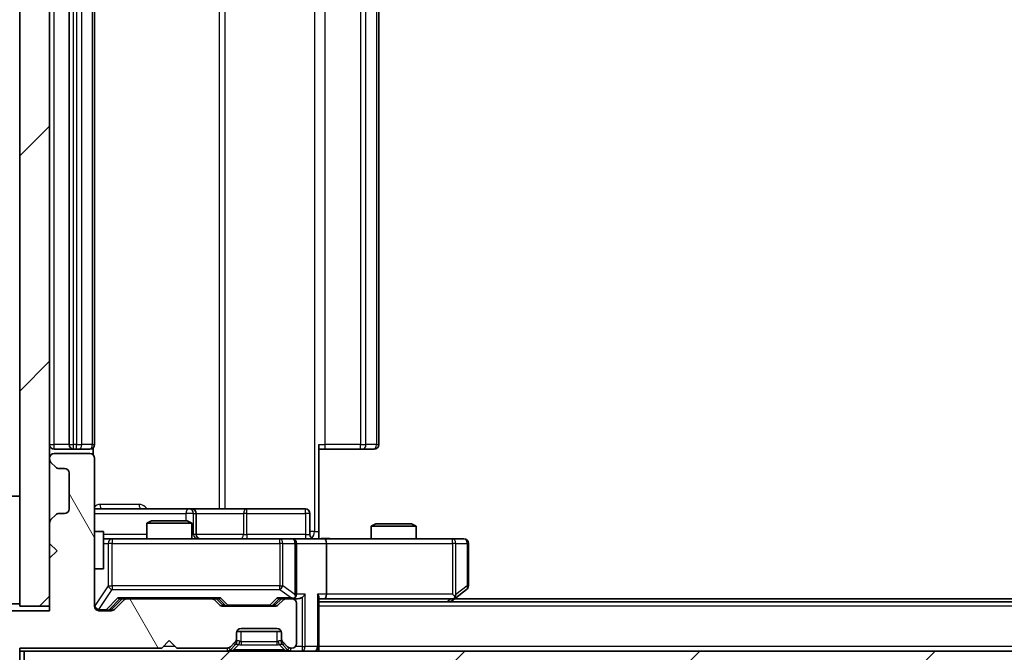
# Model space of a CAD drawing. Units: millimetres. Extents: x 0 to 6316, y 0 to 984.
# Drawn here: x 1796 to 1862, y 735 to 777 of the extents above; entities that cross this region are included whole.
import ezdxf

# ---------------------------------------------------------------- set-up
doc = ezdxf.new("R2010")
doc.units = ezdxf.units.MM
doc.header["$LTSCALE"] = 2.5
doc.layers.get('Defpoints').update_dxf_attribs({"lineweight": 25})
for name, color, linetype, lineweight in [('Dimension (ISO)', 7, 'Continuous', 18), ('Visible (ISO)', 7, 'Continuous', 35), ('Visible Narrow (ISO)', 7, 'Continuous', 25)]:
    doc.layers.add(name, color=color, linetype=linetype, lineweight=lineweight)
doc.layers.add('Hatch (ISO)', color=1, linetype='Continuous', lineweight=18, true_color=0xff0000)
doc.styles.add('Note Text (TK)', font='MS PGothic.ttf')
doc.dimstyles.new('Default - Method 1b (TK)', dxfattribs={"dimscale": 2.5, "dimtxt": 2.5, "dimasz": 2.5, "dimexe": 1, "dimexo": 1.5, "dimgap": 1, "dimtad": 1, "dimrnd": 1e-08, "dimdsep": 46, "dimtxsty": 'Note Text (TK)', "dimcen": 0.09, "dimdle": 5, "dimclrd": 100, "dimclre": 100, "dimclrt": 7, "dimadec": 1, "dimazin": 1, "dimtfac": 1, "dimtmove": 0, "dimatfit": 3, "dimfxl": 1, "dimtolj": 1, "dimlwd": -1, "dimlwe": -1, "dimarcsym": 0})
pattern_1 = [(45, (936.75, -28), (-7.85772, 7.85772), [])]

# ---------------------------------------------------------------- blocks, each defined once
blk = doc.blocks.new('*D33')
at = {"layer": 'Defpoints', "color": 0, "transparency": 16777216}
for p in [(1795.998, 732.988), (1775.839, 731.488), (1793.339, 731.488)]:
    blk.add_point(p, dxfattribs=at)
at = {"layer": 'Dimension (ISO)', "color": 100, "transparency": 16777216}
for p, q in [((1775.839, 741.738), (1775.839, 750.488)), ((1790.748, 732.988), (1772.339, 732.988)), ((1775.839, 732.988), (1775.839, 731.488)), ((1788.089, 731.488), (1772.339, 731.488)), ((1775.839, 722.738), (1775.839, 713.988))]:
    blk.add_line(p, q, dxfattribs=at)
for points in [[(1774.38, 741.738), (1777.297, 741.738), (1775.839, 732.988)], [(1774.38, 722.738), (1777.297, 722.738), (1775.839, 731.488)]]:
    blk.add_solid(points, dxfattribs=at)
at = {"layer": 'Dimension (ISO)', "color": 7, "transparency": 16777216, "insert": (1767.964, 725.576), "char_height": 8.75, "attachment_point": 4, "rotation": 90, "style": 'Note Text (TK)'}
blk.add_mtext('\\A1;1.5', dxfattribs=at)
blk = doc.blocks.new('*D34')
at = {"layer": 'Defpoints', "color": 0, "transparency": 16777216}
for p in [(1797.698, 737.988), (1943.698, 737.988), (1943.698, 695.988)]:
    blk.add_point(p, dxfattribs=at)
at = {"layer": 'Dimension (ISO)', "color": 100, "transparency": 16777216}
for p, q in [((1797.698, 732.738), (1797.698, 692.488)), ((1943.698, 732.738), (1943.698, 692.488)), ((1806.448, 695.988), (1934.948, 695.988))]:
    blk.add_line(p, q, dxfattribs=at)
for points in [[(1806.448, 697.446), (1806.448, 694.53), (1797.698, 695.988)], [(1934.948, 697.446), (1934.948, 694.53), (1943.698, 695.988)]]:
    blk.add_solid(points, dxfattribs=at)
at = {"layer": 'Dimension (ISO)', "color": 7, "transparency": 16777216, "insert": (1862.172, 703.863), "char_height": 8.75, "attachment_point": 4, "style": 'Note Text (TK)'}
blk.add_mtext('\\A1;146', dxfattribs=at)

msp = doc.modelspace()

# ---------------------------------------------------------------- hatches: boundary and pattern name
at = {"layer": 'Hatch (ISO)'}
h = msp.add_hatch(dxfattribs=at)
h.set_pattern_fill('ANSI31', color=256, scale=88.9, style=0)
h.set_pattern_definition(pattern_1)
h.paths.add_polyline_path([(1797.698, 812.988), (1795.698, 812.988), (1795.698, 737.988), (1797.698, 737.988)])
h = msp.add_hatch(dxfattribs=at)
h.set_pattern_fill('ANSI31', color=256, scale=88.9, angle=75.000175, style=0)
h.set_pattern_definition([(120.0002, (936.75, -28), (-9.62369, -5.55628), [])])
edge = h.paths.add_edge_path()
edge.add_line((1795.698, 735.188), (1805.198, 735.188))
edge.add_line((1805.198, 735.188), (1805.698, 735.688))
edge.add_line((1805.698, 735.688), (1806.198, 735.188))
edge.add_line((1806.198, 735.188), (1809.5737, 735.188))
edge.add_ellipse((1809.5737, 735.488), major_axis=(0.3, 0), ratio=1, start_angle=270, end_angle=315)
edge.add_line((1809.7859, 735.2759), (1810.1101, 735.6001))
edge.add_ellipse((1809.898, 735.8123), major_axis=(0.2121, 0.2121), ratio=1, start_angle=270, end_angle=315)
edge.add_line((1810.198, 735.8123), (1810.198, 736.188))
edge.add_ellipse((1810.498, 736.188), major_axis=(0, 0.3), ratio=1, start_angle=0, end_angle=90, ccw=False)
edge.add_line((1810.498, 736.488), (1812.898, 736.488))
edge.add_ellipse((1812.898, 736.188), major_axis=(0.3, 0), ratio=1, start_angle=0, end_angle=90, ccw=False)
edge.add_line((1813.198, 736.188), (1813.198, 735.8123))
edge.add_ellipse((1813.498, 735.8123), major_axis=(0, -0.3), ratio=1, start_angle=270, end_angle=315)
edge.add_line((1813.2859, 735.6001), (1813.6101, 735.2759))
edge.add_ellipse((1813.8223, 735.488), major_axis=(0.2121, -0.2121), ratio=1, start_angle=270, end_angle=315)
edge.add_line((1813.8223, 735.188), (1813.898, 735.188))
edge.add_ellipse((1813.898, 735.488), major_axis=(0.3, 0), ratio=1, start_angle=270, end_angle=360)
edge.add_line((1814.198, 735.488), (1814.198, 738.188))
edge.add_ellipse((1813.898, 738.188), major_axis=(0, 0.3), ratio=1, start_angle=270, end_angle=360)
edge.add_line((1813.898, 738.488), (1813.5223, 738.488))
edge.add_ellipse((1813.5223, 738.188), major_axis=(-0.3, 0), ratio=1, start_angle=270, end_angle=315)
edge.add_line((1813.3101, 738.4001), (1812.9859, 738.0759))
edge.add_ellipse((1812.7737, 738.288), major_axis=(-0.2121, -0.2121), ratio=1, start_angle=45, end_angle=90, ccw=False)
edge.add_line((1812.7737, 737.988), (1809.2723, 737.988))
edge.add_ellipse((1809.2723, 738.288), major_axis=(-0.3, 0), ratio=1, start_angle=45, end_angle=90, ccw=False)
edge.add_line((1809.0601, 738.0759), (1808.7359, 738.4001))
edge.add_ellipse((1808.5237, 738.188), major_axis=(-0.2121, 0.2121), ratio=1, start_angle=270, end_angle=315)
edge.add_line((1808.5237, 738.488), (1802.8723, 738.488))
edge.add_ellipse((1802.8723, 738.188), major_axis=(-0.3, 0), ratio=1, start_angle=270, end_angle=315)
edge.add_line((1802.6601, 738.4001), (1802.0359, 737.7759))
edge.add_ellipse((1801.8237, 737.988), major_axis=(-0.2121, -0.2121), ratio=1, start_angle=45, end_angle=90, ccw=False)
edge.add_line((1801.8237, 737.688), (1800.998, 737.688))
edge.add_ellipse((1800.998, 737.988), major_axis=(-0.3, 0), ratio=1, start_angle=0, end_angle=90, ccw=False)
edge.add_line((1800.698, 737.988), (1800.698, 747.888))
edge.add_ellipse((1800.398, 747.888), major_axis=(0, 0.3), ratio=1, start_angle=270, end_angle=360)
edge.add_line((1800.398, 748.188), (1797.998, 748.188))
edge.add_ellipse((1797.998, 747.888), major_axis=(-0.3, 0), ratio=1, start_angle=270, end_angle=360)
edge.add_line((1797.698, 747.888), (1797.698, 747.8123))
edge.add_ellipse((1797.998, 747.8123), major_axis=(0, -0.3), ratio=1, start_angle=270, end_angle=315)
edge.add_line((1797.7859, 747.6001), (1798.1101, 747.2759))
edge.add_ellipse((1798.3223, 747.488), major_axis=(0.2121, -0.2121), ratio=1, start_angle=270, end_angle=315)
edge.add_line((1798.3223, 747.188), (1798.698, 747.188))
edge.add_ellipse((1798.698, 746.888), major_axis=(0.3, 0), ratio=1, start_angle=0, end_angle=90, ccw=False)
edge.add_line((1798.998, 746.888), (1798.998, 744.488))
edge.add_ellipse((1798.698, 744.488), major_axis=(0, -0.3), ratio=1, start_angle=0, end_angle=90, ccw=False)
edge.add_line((1798.698, 744.188), (1798.3223, 744.188))
edge.add_ellipse((1798.3223, 743.888), major_axis=(-0.3, 0), ratio=1, start_angle=270, end_angle=315)
edge.add_line((1798.1101, 744.1001), (1797.7859, 743.7759))
edge.add_ellipse((1797.998, 743.5637), major_axis=(-0.2121, -0.2121), ratio=1, start_angle=270, end_angle=315)
edge.add_line((1797.698, 743.5637), (1797.698, 742.188))
edge.add_line((1797.698, 742.188), (1798.198, 741.688))
edge.add_line((1798.198, 741.688), (1797.698, 741.188))
edge.add_line((1797.698, 741.188), (1797.698, 737.688))
edge.add_line((1797.698, 737.688), (1791.998, 737.688))
edge.add_ellipse((1791.998, 737.388), major_axis=(-0.3, 0), ratio=1, start_angle=270, end_angle=360)
edge.add_line((1791.698, 737.388), (1791.698, 735.2604))
edge.add_ellipse((1791.898, 735.2604), major_axis=(0, -0.2), ratio=1, start_angle=270, end_angle=309.805571)
edge.add_line((1791.7444, 735.1324), (1794.138, 732.26))
edge.add_ellipse((1794.2917, 732.388), major_axis=(0.128, -0.1536), ratio=1, start_angle=270, end_angle=320.194429)
edge.add_line((1794.2917, 732.188), (1795.398, 732.188))
edge.add_ellipse((1795.398, 732.488), major_axis=(0.3, 0), ratio=1, start_angle=270, end_angle=360)
edge.add_line((1795.698, 732.488), (1795.698, 735.188))
h = msp.add_hatch(dxfattribs=at)
h.set_pattern_fill('ANSI31', color=256, scale=88.9, style=0)
h.set_pattern_definition(pattern_1)
h.paths.add_polyline_path([(1795.998, 734.988), (1795.998, 732.988), (1945.398, 732.988), (1945.398, 734.988)])

# ---------------------------------------------------------------- linework, layer by layer
at = {"layer": 'Visible (ISO)'}
for p, q in [((1795.698, 812.988), (1795.698, 737.988)), ((1797.698, 737.988), (1797.698, 812.988)), ((1798.998, 802.188), (1798.998, 748.788)), ((1800.698, 748.788), (1800.698, 802.188)), ((1819.698, 748.788), (1819.698, 802.188)), ((1797.998, 748.488), (1799.298, 748.488)), ((1799.298, 748.488), (1799.4909, 748.488)), ((1799.6323, 748.488), (1799.4909, 748.488)), ((1799.6323, 748.488), (1800.3394, 748.488)), ((1800.398, 748.488), (1800.3394, 748.488)), ((1800.6082, 748.1021), (1800.6082, 748.5739)), ((1815.698, 748.788), (1815.698, 742.988)), ((1816.1122, 748.488), (1815.698, 748.488)), ((1816.1122, 748.488), (1818.4909, 748.488)), ((1818.6323, 748.488), (1818.4909, 748.488)), ((1818.6323, 748.488), (1819.3394, 748.488)), ((1819.398, 748.488), (1819.3394, 748.488)), ((1797.698, 747.888), (1797.698, 747.8123)), ((1800.398, 748.188), (1797.998, 748.188)), ((1800.698, 737.988), (1800.698, 747.888)), ((1797.7859, 747.6001), (1798.1101, 747.2759)), ((1798.3223, 747.188), (1798.698, 747.188)), ((1798.998, 746.888), (1798.998, 744.488)), ((1795.698, 745.338), (1792.298, 745.338)), ((1807.021, 744.488), (1800.698, 744.488)), ((1807.1925, 744.488), (1807.021, 744.488)), ((1810.8671, 744.488), (1807.1925, 744.488)), ((1814.7967, 744.488), (1810.8671, 744.488)), ((1798.1101, 744.1001), (1797.7859, 743.7759)), ((1798.698, 744.188), (1798.3223, 744.188)), ((1807.4925, 742.788), (1807.4925, 744.188)), ((1815.0967, 742.788), (1815.0967, 744.188)), ((1797.698, 743.5637), (1797.698, 742.188)), ((1804.5047, 743.688), (1804.198, 743.5346)), ((1807.198, 743.5346), (1804.198, 743.5346)), ((1804.198, 742.488), (1804.198, 743.5346)), ((1804.5047, 743.688), (1806.8913, 743.688)), ((1806.8913, 743.688), (1807.198, 743.5346)), ((1807.198, 742.488), (1807.198, 743.5346)), ((1819.5047, 743.488), (1819.198, 743.3346)), ((1822.198, 743.3346), (1819.198, 743.3346)), ((1819.198, 742.488), (1819.198, 743.3346)), ((1819.5047, 743.488), (1821.8913, 743.488)), ((1821.8913, 743.488), (1822.198, 743.3346)), ((1822.198, 742.488), (1822.198, 743.3346)), ((1800.698, 742.988), (1801.298, 742.988)), ((1801.298, 740.488), (1801.298, 742.988)), ((1815.698, 742.988), (1815.698, 742.4957)), ((1797.698, 742.188), (1798.198, 741.688)), ((1801.8834, 742.488), (1801.298, 742.488)), ((1813.0798, 742.488), (1801.8834, 742.488)), ((1813.898, 742.488), (1813.0798, 742.488)), ((1813.898, 742.488), (1816.0737, 742.488)), ((1814.198, 738.788), (1814.198, 742.188)), ((1824.6346, 742.488), (1816.0737, 742.488)), ((1816.198, 742.188), (1816.198, 738.788)), ((1825.398, 742.488), (1824.6346, 742.488)), ((1825.698, 739.338), (1825.698, 742.188)), ((1798.198, 741.688), (1797.698, 741.188)), ((1797.698, 741.188), (1797.698, 737.688)), ((1800.698, 740.488), (1801.298, 740.488)), ((1815.698, 735.288), (1815.698, 738.5759)), ((1824.6346, 738.788), (1824.7902, 738.6324)), ((1824.8447, 738.548), (1825.578, 739.098)), ((1795.698, 738.138), (1792.298, 738.138)), ((1795.698, 737.988), (1797.698, 737.988)), ((1801.8359, 737.7759), (1802.548, 738.488)), ((1802.6601, 738.4001), (1802.0359, 737.7759)), ((1802.3719, 738.488), (1802.8723, 738.488)), ((1808.5237, 738.488), (1802.8723, 738.488)), ((1808.5237, 738.488), (1809.0241, 738.488)), ((1809.0601, 738.0759), (1808.7359, 738.4001)), ((1808.848, 738.488), (1809.2601, 738.0759)), ((1812.7737, 737.988), (1809.2723, 737.988)), ((1813.198, 738.488), (1812.7859, 738.0759)), ((1813.3101, 738.4001), (1812.9859, 738.0759)), ((1813.0219, 738.488), (1813.5223, 738.488)), ((1813.898, 738.488), (1813.5223, 738.488)), ((1813.898, 738.488), (1814.2737, 738.488)), ((1814.198, 735.488), (1814.198, 738.188)), ((1815.698, 738.488), (1816.0737, 738.488)), ((1925.698, 738.288), (1815.698, 738.288)), ((1816.0737, 738.488), (1824.6647, 738.488)), ((1824.498, 738.288), (1824.8447, 738.548)), ((1916.6313, 738.488), (1824.7647, 738.488)), ((1797.698, 737.688), (1791.998, 737.688)), ((1801.8237, 737.688), (1800.998, 737.688)), ((1810.198, 735.8123), (1810.198, 736.188)), ((1813.1809, 736.288), (1810.2152, 736.288)), ((1810.498, 736.488), (1812.898, 736.488)), ((1813.198, 736.188), (1813.198, 735.8123)), ((1805.198, 735.188), (1805.698, 735.688)), ((1805.698, 735.688), (1806.198, 735.188)), ((1809.7859, 735.2759), (1810.1101, 735.6001)), ((1809.7859, 735.0759), (1810.1101, 735.4001)), ((1810.1101, 735.4001), (1810.1306, 735.4206)), ((1810.198, 735.6123), (1810.198, 735.8123)), ((1813.198, 735.8123), (1813.198, 735.6123)), ((1813.2654, 735.4206), (1813.2859, 735.4001)), ((1813.2859, 735.6001), (1813.6101, 735.2759)), ((1813.2859, 735.4001), (1813.6101, 735.0759)), ((1815.698, 735.288), (1815.698, 734.988)), ((1795.698, 735.188), (1805.198, 735.188)), ((1795.698, 732.488), (1795.698, 735.188)), ((1795.698, 734.988), (1795.998, 734.988)), ((1795.998, 734.988), (1795.998, 732.988)), ((1945.398, 734.988), (1795.998, 734.988)), ((1806.198, 735.188), (1809.5737, 735.188)), ((1813.8223, 735.188), (1813.898, 735.188))]:
    msp.add_line(p, q, dxfattribs=at)
for centre, start, end in [((1797.998, 748.788), 180, 270), ((1799.298, 748.788), 180, 270), ((1800.398, 748.788), 270, 0), ((1819.398, 748.788), 270, 0), ((1797.998, 747.888), 90, 180), ((1797.998, 747.8123), 180, 225), ((1800.398, 747.888), 0, 90), ((1798.3223, 747.488), 225, 270), ((1798.698, 746.888), 0, 90), ((1798.698, 744.488), 270, 0), ((1807.1925, 744.188), 0, 90), ((1814.7967, 744.188), 0, 90), ((1798.3223, 743.888), 90, 135), ((1797.998, 743.5637), 135, 180), ((1807.7925, 742.788), 180, 270), ((1815.3967, 742.788), 180, 270), ((1813.898, 742.188), 0, 90), ((1825.398, 742.188), 0, 90), ((1825.398, 739.338), 306.869898, 0), ((1813.898, 738.788), 328.755545, 0), ((1800.998, 737.988), 180, 270), ((1802.8723, 738.188), 90, 135), ((1808.5237, 738.188), 45, 90), ((1809.2723, 738.288), 225, 270), ((1812.7737, 738.288), 270, 315), ((1813.5223, 738.188), 90, 135), ((1813.898, 738.788), 270, 293.437985), ((1813.898, 738.188), 0, 90), ((1824.6647, 738.788), 270, 293.437984), ((1824.6647, 738.788), 293.437984, 306.869898), ((1801.8237, 737.988), 270, 315), ((1810.498, 736.188), 90, 180), ((1812.898, 736.188), 0, 90), ((1809.5737, 735.488), 270, 315), ((1809.898, 735.8123), 315, 0), ((1809.898, 735.6123), 315, 0), ((1813.498, 735.8123), 180, 225), ((1813.498, 735.6123), 180, 225), ((1813.8223, 735.488), 225, 270), ((1813.898, 735.488), 270, 0), ((1815.398, 735.288), 270, 0), ((1809.5737, 735.288), 270, 315), ((1813.8223, 735.288), 225, 270)]:
    msp.add_arc(centre, 0.3, start, end, dxfattribs=at)
for centre, major_axis, ratio, start_param, end_param in [((1816.0737, 742.188), (0, 0.3), 0.4142136, 4.712389, 6.2831853), ((1813.898, 738.7655), (0.2515, -0.483), 0.3384375, 1.1216156, 1.3963425), ((1814.2737, 738.788), (0.4243, 0), 0.7071068, 4.712389, 5.4977871), ((1814.5737, 738.788), (-0.2772, -0.2772), 0.4142136, 1.1780972, 1.9634954), ((1815.398, 738.788), (-0.2772, 0.2772), 0.4142136, 3.5342917, 4.3196899), ((1816.0737, 738.788), (0, 0.3), 0.4142136, 3.1415927, 4.712389), ((1824.6346, 738.7655), (-0.2411, -0.4823), 0.3700244, 1.4790131, 1.7537399), ((1802.2688, 738.788), (-0.1246, 0.2958), 0.4004104, 2.3310669, 2.974568), ((1809.1272, 738.788), (0.1246, 0.2958), 0.4004104, 3.3086173, 3.9521184), ((1809.4723, 738.288), (-0.3, 0), 0.9998508, 0.7853235, 1.5707963), ((1812.5737, 738.288), (0.3, 0), 0.9998508, 4.712389, 5.4978618), ((1812.9188, 738.788), (-0.1246, 0.2958), 0.4004104, 2.3310669, 2.974568), ((1813.8658, 738.788), (0.6487, -0.2044), 0.3384375, 4.8186392, 5.0530703), ((1801.6237, 737.988), (0.3, 0), 0.9998508, 4.712389, 5.4978618)]:
    msp.add_ellipse(centre, major_axis=major_axis, ratio=ratio, start_param=start_param, end_param=end_param, dxfattribs=at)
for points, knots in [([(1815.698, 742.4998), (1815.8913, 742.5098), (1816.085, 742.5162), (1816.4725, 742.5051), (1816.6664, 742.488), (1816.8606, 742.488)], [0, 0, 0, 0, 0.05805072, 0.05805072, 0.11630897, 0.11630897, 0.11630897, 0.11630897]), ([(1814.0173, 738.5128), (1814.0236, 738.5155), (1814.0297, 738.5184), (1814.0622, 738.5351), (1814.0913, 738.5566), (1814.1275, 738.5936), (1814.1426, 738.6133), (1814.1545, 738.6324)], [0.250886757, 0.250886757, 0.250886757, 0.250886757, 0.252877969, 0.252877969, 0.261958418, 0.261958418, 0.268388032, 0.268388032, 0.268388032, 0.268388032]), ([(1824.784, 738.5128), (1824.785, 738.5152), (1824.7859, 738.5177), (1824.7911, 738.535), (1824.7936, 738.5543), (1824.7941, 738.5915), (1824.7927, 738.6124), (1824.7902, 738.6324)], [0.381031219, 0.381031219, 0.381031219, 0.381031219, 0.382741903, 0.382741903, 0.391761654, 0.391761654, 0.398553638, 0.398553638, 0.398553638, 0.398553638])]:
    msp.add_open_spline(points, degree=3, knots=knots, dxfattribs=at)
at = {"layer": 'Visible Narrow (ISO)'}
for p, q in [((1815.4051, 807.988), (1815.4051, 742.988)), ((1809.0228, 806.488), (1809.0228, 744.488)), ((1809.4271, 744.488), (1809.4271, 806.488)), ((1797.998, 748.788), (1797.998, 802.188)), ((1799.298, 748.788), (1799.298, 802.188)), ((1799.4909, 802.188), (1799.4909, 748.788)), ((1799.8445, 748.788), (1799.8445, 802.188)), ((1800.5516, 802.188), (1800.5516, 748.788)), ((1816.1122, 748.788), (1816.1122, 802.188)), ((1818.4909, 802.188), (1818.4909, 748.788)), ((1818.8445, 748.788), (1818.8445, 802.188)), ((1819.5516, 802.188), (1819.5516, 748.788)), ((1797.698, 748.788), (1797.998, 748.788)), ((1798.998, 748.788), (1797.998, 748.788)), ((1797.998, 748.488), (1797.998, 748.788)), ((1798.998, 748.788), (1799.298, 748.788)), ((1799.298, 748.488), (1799.298, 748.788)), ((1799.4909, 748.788), (1799.298, 748.788)), ((1799.4909, 748.488), (1799.4909, 748.788)), ((1799.4909, 748.788), (1799.8445, 748.788)), ((1800.5516, 748.788), (1799.8445, 748.788)), ((1800.5516, 748.788), (1800.698, 748.788)), ((1815.698, 748.788), (1816.1122, 748.788)), ((1816.1122, 748.488), (1816.1122, 748.788)), ((1818.4909, 748.788), (1816.1122, 748.788)), ((1818.4909, 748.488), (1818.4909, 748.788)), ((1818.4909, 748.788), (1818.8445, 748.788)), ((1819.5516, 748.788), (1818.8445, 748.788)), ((1819.5516, 748.788), (1819.698, 748.788)), ((1803.6832, 744.788), (1801.0531, 744.788)), ((1800.698, 744.188), (1806.8088, 744.188)), ((1807.3207, 744.188), (1806.8088, 744.188)), ((1806.8088, 744.188), (1806.8088, 743.688)), ((1807.3207, 742.788), (1807.3207, 744.188)), ((1807.3207, 744.188), (1807.4923, 744.188)), ((1807.4925, 744.188), (1807.4923, 744.188)), ((1807.4923, 744.188), (1807.4923, 742.788)), ((1807.4925, 744.188), (1810.6549, 744.188)), ((1810.8801, 744.188), (1810.6549, 744.188)), ((1810.6549, 744.188), (1810.6549, 742.788)), ((1810.8801, 744.188), (1814.8098, 744.188)), ((1810.8801, 742.788), (1810.8801, 744.188)), ((1815.0967, 744.188), (1814.8098, 744.188)), ((1814.8098, 744.188), (1814.8098, 742.788)), ((1804.198, 742.788), (1801.298, 742.788)), ((1807.198, 742.788), (1807.3207, 742.788)), ((1807.4923, 742.788), (1807.3207, 742.788)), ((1807.4923, 742.788), (1807.4925, 742.788)), ((1810.6549, 742.788), (1807.4925, 742.788)), ((1810.6549, 742.788), (1810.8801, 742.788)), ((1814.8098, 742.788), (1810.8801, 742.788)), ((1814.8098, 742.788), (1815.0967, 742.788)), ((1815.4051, 742.988), (1815.0967, 742.988)), ((1815.4051, 742.988), (1815.698, 742.988)), ((1801.298, 742.188), (1801.6151, 742.188)), ((1801.8834, 742.188), (1801.6151, 742.188)), ((1801.6151, 742.188), (1801.6151, 739.338)), ((1801.8834, 742.488), (1801.8834, 742.188)), ((1801.8834, 739.338), (1801.8834, 742.188)), ((1801.8834, 742.188), (1813.0798, 742.188)), ((1813.0798, 742.188), (1813.0798, 742.488)), ((1813.2845, 742.188), (1813.0798, 742.188)), ((1813.0798, 742.188), (1813.0798, 739.338)), ((1813.2845, 739.338), (1813.2845, 742.188)), ((1813.2845, 742.188), (1814.1027, 742.188)), ((1814.198, 742.188), (1814.1027, 742.188)), ((1814.1027, 742.188), (1814.1027, 738.7655)), ((1814.198, 742.188), (1816.198, 742.188)), ((1816.198, 742.188), (1824.6346, 742.188)), ((1824.6346, 742.188), (1824.6346, 742.488)), ((1824.6346, 742.188), (1824.6346, 738.788)), ((1824.854, 742.188), (1824.6346, 742.188)), ((1824.854, 738.7655), (1824.854, 742.188)), ((1824.854, 742.188), (1825.6174, 742.188)), ((1825.698, 742.188), (1825.6174, 742.188)), ((1825.6174, 742.188), (1825.6174, 739.338)), ((1800.7297, 738.0099), (1800.7297, 740.488)), ((1801.6151, 739.338), (1800.7297, 738.0099)), ((1801.6151, 739.338), (1801.8834, 739.338)), ((1801.8834, 739.338), (1801.8834, 739.098)), ((1813.0798, 739.338), (1801.8834, 739.338)), ((1813.0798, 739.098), (1813.0798, 739.338)), ((1813.0798, 739.338), (1813.2845, 739.338)), ((1814.1027, 738.7655), (1813.2845, 739.338)), ((1825.6174, 739.338), (1824.854, 738.7655)), ((1825.698, 739.338), (1825.6174, 739.338)), ((1800.998, 737.7699), (1801.8834, 739.098)), ((1801.8834, 739.098), (1813.0798, 739.098)), ((1813.0798, 739.098), (1813.8658, 738.548)), ((1814.7859, 738.788), (1814.198, 738.788)), ((1814.5737, 738.5759), (1814.5737, 735.288)), ((1814.7859, 735.288), (1814.7859, 738.788)), ((1815.6101, 738.788), (1815.6101, 735.288)), ((1816.198, 738.788), (1815.6101, 738.788)), ((1824.6346, 738.788), (1816.198, 738.788)), ((1800.698, 738.0099), (1800.7297, 738.0099)), ((1802.2688, 738.548), (1801.4872, 737.748)), ((1801.6993, 737.7759), (1802.395, 738.488)), ((1809.1272, 738.548), (1802.2688, 738.548)), ((1809.001, 738.488), (1809.4036, 738.0759)), ((1809.6157, 738.048), (1809.1272, 738.548)), ((1809.4036, 738.0759), (1809.2601, 738.0759)), ((1809.6157, 738.048), (1809.6157, 737.988)), ((1812.4303, 738.048), (1809.6157, 738.048)), ((1812.9188, 738.548), (1812.4303, 738.048)), ((1812.4303, 737.988), (1812.4303, 738.048)), ((1812.6424, 738.0759), (1813.045, 738.488)), ((1812.7859, 738.0759), (1812.6424, 738.0759)), ((1813.8658, 738.548), (1812.9188, 738.548)), ((1925.698, 737.988), (1815.698, 737.988)), ((1824.5512, 738.488), (1824.2845, 738.288)), ((1800.998, 737.748), (1800.998, 737.7699)), ((1800.998, 737.748), (1800.998, 737.688)), ((1801.4872, 737.748), (1800.998, 737.748)), ((1801.4872, 737.688), (1801.4872, 737.748)), ((1801.8359, 737.7759), (1801.6993, 737.7759)), ((1810.498, 735.6123), (1810.498, 736.288)), ((1812.898, 736.288), (1812.898, 735.6123)), ((1806.098, 735.288), (1805.298, 735.288)), ((1809.998, 735.0759), (1810.3427, 735.4206)), ((1810.1101, 735.4001), (1810.0101, 735.5001)), ((1810.1216, 735.6123), (1810.198, 735.6123)), ((1810.2082, 735.6327), (1810.198, 735.6123)), ((1812.898, 735.6123), (1810.498, 735.6123)), ((1810.498, 735.6123), (1810.498, 735.4001)), ((1810.498, 735.4001), (1812.898, 735.4001)), ((1812.898, 735.6123), (1812.898, 735.4001)), ((1813.398, 735.0759), (1813.0533, 735.4206)), ((1813.198, 735.6123), (1813.1878, 735.6327)), ((1813.198, 735.6123), (1813.2744, 735.6123)), ((1813.3859, 735.5001), (1813.2859, 735.4001)), ((1814.5737, 735.288), (1814.1216, 735.288)), ((1814.5737, 735.288), (1814.5737, 734.988)), ((1814.5737, 735.288), (1814.7859, 735.288)), ((1815.6101, 735.288), (1814.7859, 735.288)), ((1815.6101, 735.288), (1815.698, 735.288)), ((1925.698, 735.288), (1815.698, 735.288)), ((1809.5737, 735.188), (1809.5737, 734.988)), ((1809.6608, 735.2009), (1809.7859, 735.0759)), ((1813.398, 735.0759), (1809.998, 735.0759)), ((1809.998, 734.988), (1809.998, 735.0759)), ((1813.398, 734.988), (1813.398, 735.0759)), ((1813.6101, 735.0759), (1813.7352, 735.2009)), ((1813.8223, 734.988), (1813.8223, 735.188))]:
    msp.add_line(p, q, dxfattribs=at)
for centre, start, end in [((1810.498, 736.0001), 255, 270), ((1812.898, 736.0001), 270, 285)]:
    msp.add_arc(centre, 0.6, start, end, dxfattribs=at)
for centre, major_axis, ratio, start_param, end_param in [((1799.6323, 748.788), (0, -0.3), 0.7071068, 0, 1.5707963), ((1800.3394, 748.788), (0, -0.3), 0.7071068, 0, 1.5707963), ((1818.6323, 748.788), (0, -0.3), 0.7071068, 0, 1.5707963), ((1819.3394, 748.788), (0, -0.3), 0.7071068, 0, 1.5707963), ((1801.2284, 744.788), (0, -0.3), 0.5845417, 4.712389, 6.2831853), ((1803.8107, 744.788), (0, -0.3), 0.4251427, 4.712389, 6.2831853), ((1807.021, 744.188), (0, 0.3), 0.7071068, 0, 1.5707963), ((1807.021, 744.188), (0, 0.3), 0.9990482, 4.712389, 6.2831853), ((1807.1925, 744.188), (0, 0.3), 0.9990482, 4.712389, 6.2831853), ((1810.8671, 744.188), (0, 0.3), 0.7071068, 0, 1.5707963), ((1810.8671, 744.188), (0, 0.3), 0.0436194, 4.712389, 6.2831853), ((1814.7967, 744.188), (0, 0.3), 0.0436194, 4.712389, 6.2831853), ((1807.6204, 742.788), (0, -0.3), 0.9990482, 4.712389, 6.2831853), ((1807.792, 742.788), (0, -0.3), 0.9990482, 4.712389, 6.2831853), ((1810.4428, 742.788), (0, -0.3), 0.7071068, 0, 1.5707963), ((1810.8932, 742.788), (0, -0.3), 0.0436194, 4.712389, 6.2831853), ((1814.8229, 742.788), (0, -0.3), 0.0436194, 4.712389, 6.2831853), ((1815.0516, 742.988), (0, 0.5), 0.7071068, 3.6320888, 4.712389), ((1801.8834, 742.188), (0, 0.3), 0.8944272, 0, 1.5707963), ((1813.0798, 742.188), (0, 0.3), 0.682188, 4.712389, 6.2831853), ((1813.898, 742.188), (0, 0.3), 0.682188, 4.712389, 6.2831853), ((1824.6346, 742.188), (0, 0.3), 0.7311768, 4.712389, 6.2831853), ((1825.398, 742.188), (0, 0.3), 0.7311768, 4.712389, 6.2831853), ((1801.8834, 739.338), (0.2496, -0.1664), 0.7427814, 3.87304, 5.1721792), ((1813.0798, 739.338), (0.172, 0.2458), 0.6073134, 3.9975941, 5.1142321), ((1825.398, 739.338), (0.18, -0.24), 0.6509254, 0, 1.116638), ((1800.998, 738.0099), (-0.3, 0), 0.8, 0, 1.5707963), ((1800.998, 737.988), (-0.3, 0), 0.8, 0, 1.5707963), ((1800.998, 738.0099), (-0.2496, 0.1664), 0.7427814, 0.7314474, 2.0305866), ((1809.6157, 738.288), (0, -0.3), 0.9998508, 5.4977125, 6.2831853), ((1809.6157, 738.288), (-0.2146, -0.2096), 0.6901674, 0.0168833, 0.9775503), ((1812.4303, 738.288), (0, -0.3), 0.9998508, 0, 0.7854728), ((1812.4303, 738.288), (0.2146, -0.2096), 0.6901674, 5.305635, 6.266302), ((1801.4872, 737.988), (0.2146, -0.2096), 0.6901674, 5.305635, 6.266302), ((1801.4872, 737.988), (0, -0.3), 0.9998508, 0, 0.7854728), ((1809.9185, 735.6327), (0.2121, -0.2121), 0.9351131, 0, 0.8189169), ((1810.498, 735.3637), (0.3688, -0.0542), 0.100173, 2.0200464, 3.0672439), ((1810.498, 735.3637), (-0.2751, 0.289), 0.4138619, 5.3842077, 6.4314052), ((1810.3427, 735.6327), (0.0776, 0.2898), 0.2505628, 3.9605096, 4.7794265), ((1810.498, 736.2123), (0, -0.6), 0.5, 6.0213859, 6.2831853), ((1812.898, 736.2123), (0, -0.6), 0.5, 0, 0.2617994), ((1812.898, 735.3637), (0.2751, 0.289), 0.4138619, 6.1349654, 7.1821629), ((1813.0533, 735.6327), (-0.0776, 0.2898), 0.2505628, 1.5037588, 2.3226757), ((1812.898, 735.3637), (0.3688, 0.0542), 0.100173, 0.0743487, 1.1215463), ((1813.4776, 735.6327), (-0.2121, -0.2121), 0.9351131, 5.4642684, 6.2831853), ((1814.5737, 735.288), (0, -0.3), 0.7071068, 0, 1.5707963), ((1815.398, 735.288), (0, -0.3), 0.7071068, 0, 1.5707963), ((1810.4223, 735.288), (-0.6476, -0.2345), 0.1095524, 6.053417, 7.1006146), ((1812.9737, 735.288), (0.6476, -0.2345), 0.1095524, 5.465756, 6.5129536)]:
    msp.add_ellipse(centre, major_axis=major_axis, ratio=ratio, start_param=start_param, end_param=end_param, dxfattribs=at)
for points, knots in [([(1801.0531, 744.788), (1800.9226, 744.788), (1800.7916, 744.7227), (1800.6997, 744.6092), (1800.698, 744.6071)], [-0.09474832, -0.09474832, -0.09474832, -0.09474832, -0.04737416, -0.046475183, -0.046475183, -0.046475183, -0.046475183]), ([(1804.1996, 744.488), (1804.1713, 744.5365), (1804.0375, 744.7066), (1803.8331, 744.788), (1803.6832, 744.788)], [-0.065916466, -0.065916466, -0.065916466, -0.065916466, -0.048782062, 0, 0, 0, 0]), ([(1815.698, 742.4957), (1815.8039, 742.4992), (1816.0296, 742.5059), (1816.4377, 742.5012), (1816.7099, 742.488), (1816.8606, 742.488)], [-0.11479384, -0.11479384, -0.11479384, -0.11479384, -0.08309873, -0.04985924, 0, 0, 0, 0])]:
    msp.add_open_spline(points, degree=3, knots=knots, dxfattribs=at)

# ---------------------------------------------------------------- dimensions: what is measured, and where the dimension line sits
at = {"layer": 'Dimension (ISO)', "color": 100, "true_color": 0x00ff3f}
dim = msp.add_linear_dim(base=(1775.8385, 731.488), p1=(1795.998, 732.988), p2=(1793.3385, 731.488), angle=270, dimstyle='Default - Method 1b (TK)', override={"dimscale": 0, "dimtxt": 8.75, "dimasz": 8.75, "dimexe": 3.5, "dimexo": 5.25, "dimgap": 3.5, "dimdec": 2, "dimcen": 0.315, "dimtol": 0, "dimlim": 0, "dimtp": 0, "dimtm": 0, "dimtdec": 2, "dimtix": 0, "dimtofl": 1, "dimtmove": 0, "dimatfit": 1}, dxfattribs=at)
dim.commit()
dim.dimension.update_dxf_attribs({"geometry": '*D33', "text_midpoint": (1775.8385, 732.238), "dimtype": 128})
dim = msp.add_linear_dim(base=(1943.698, 695.988), p1=(1797.698, 737.988), p2=(1943.698, 737.988), dimstyle='Default - Method 1b (TK)', override={"dimscale": 0, "dimtxt": 8.75, "dimasz": 8.75, "dimexe": 3.5, "dimexo": 5.25, "dimgap": 3.5, "dimdec": 2, "dimcen": 0.315, "dimtol": 0, "dimlim": 0, "dimtp": 0, "dimtm": 0, "dimtdec": 2, "dimtix": 0, "dimtofl": 0, "dimtmove": 0, "dimatfit": 1}, dxfattribs=at)
dim.commit()
dim.dimension.update_dxf_attribs({"geometry": '*D34', "text_midpoint": (1870.698, 695.988), "dimtype": 128})

doc.saveas('drawing.dxf')
